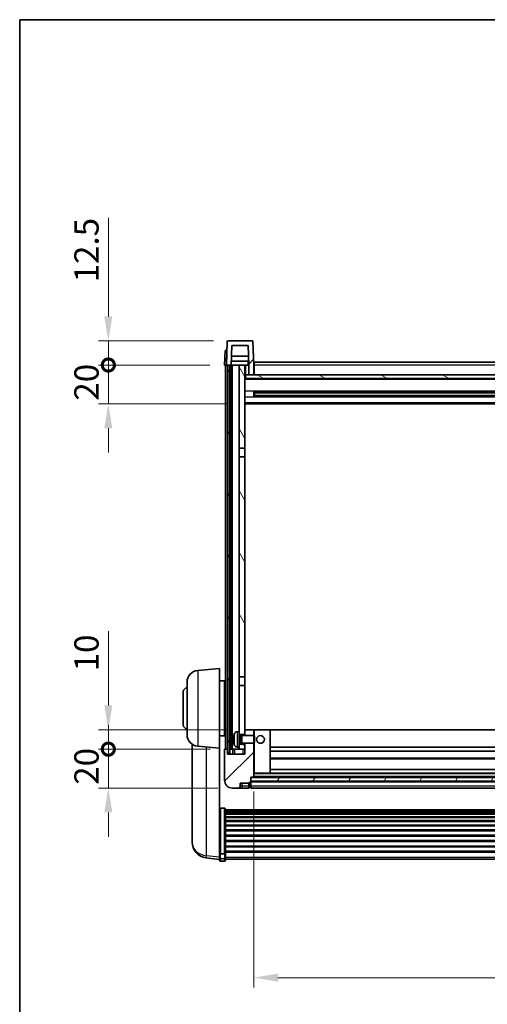
# Model space of a CAD drawing. Units: millimetres. Extents: x 0 to 11604, y 0 to 1686.
# Drawn here: x 2356 to 2597, y 899 to 1405 of the extents above; entities that cross this region are included whole.
import ezdxf

# ---------------------------------------------------------------- set-up
doc = ezdxf.new("R2010")
doc.units = ezdxf.units.MM
doc.header["$LTSCALE"] = 6
doc.layers.get('Defpoints').update_dxf_attribs({"lineweight": 25})
for name, color, linetype, lineweight in [('Border (ISO)', 7, 'Continuous', 35), ('Dimension (ISO)', 7, 'Continuous', 18), ('Hatch (ISO)', 1, 'Continuous', 18), ('Visible (ISO)', 7, 'Continuous', 35), ('Visible Narrow (ISO)', 7, 'Continuous', 25)]:
    doc.layers.add(name, color=color, linetype=linetype, lineweight=lineweight)
doc.styles.add('Note Text (TK)', font='txt')
doc.dimstyles.new('Default - Method 1b (TK)', dxfattribs={"dimscale": 6, "dimtxt": 2.5, "dimasz": 2.5, "dimexe": 1, "dimexo": 1.5, "dimgap": 1, "dimtad": 1, "dimtoh": 1, "dimrnd": 1e-08, "dimdsep": 46, "dimtxsty": 'Note Text (TK)', "dimcen": 0.09, "dimdle": 5, "dimclrd": 100, "dimclre": 100, "dimclrt": 7, "dimadec": 1, "dimazin": 1, "dimtfac": 1, "dimtmove": 0, "dimatfit": 3, "dimfxl": 1, "dimtolj": 1, "dimlwd": -1, "dimlwe": -1, "dimarcsym": 0})
pattern_1 = [(45, (2283.5, -40), (-11.22532, 11.22532), [])]
pattern_2 = [(60, (2283.5, -40), (-13.74815, 7.9375), [])]

# ---------------------------------------------------------------- blocks, each defined once
blk = doc.blocks.new('図面枠 tk図枠')
at = {"layer": 'Border (ISO)'}
for q in [(405.5, 289), (14.5, 8)]:
    blk.add_line((14.5, 289), q, dxfattribs=at)
blk = doc.blocks.new('*D82')
at = {"layer": 'Defpoints', "color": 0}
for p in [(2476.35, 1015.64), (2816.35, 1015.64), (2816.35, 912.44)]:
    blk.add_point(p, dxfattribs=at)
at = {"layer": 'Dimension (ISO)', "color": 100}
for p, q in [((2476.35, 1008.14), (2476.35, 907.44)), ((2816.35, 1008.14), (2816.35, 907.44)), ((2488.85, 912.44), (2803.85, 912.44))]:
    blk.add_line(p, q, dxfattribs=at)
for points in [[(2488.85, 914.53), (2488.85, 910.36), (2476.35, 912.44)], [(2803.85, 914.53), (2803.85, 910.36), (2816.35, 912.44)]]:
    blk.add_solid(points, dxfattribs=at)
at = {"layer": 'Dimension (ISO)', "color": 7, "insert": (2633.49, 923.69), "char_height": 12.5, "attachment_point": 4, "style": 'Note Text (TK)'}
blk.add_mtext('\\A1;340', dxfattribs=at)
blk = doc.blocks.new('_DotSmall')
at = {"color": 0, "linetype": 'ByBlock', "const_width": 0.5}
blk.add_lwpolyline([(-0.0625, 0, 1), (0.0625, 0, 1)], format="xyb", close=True, dxfattribs=at)
blk = doc.blocks.new('*D72')
at = {"layer": 'Defpoints', "color": 0}
for p in [(2401.6, 1029.94), (2461.6, 1029.94), (2465.35, 1009.94)]:
    blk.add_point(p, dxfattribs=at)
at = {"layer": 'Dimension (ISO)', "color": 100}
for p, q in [((2401.6, 1029.94), (2401.6, 1042.44)), ((2454.1, 1029.94), (2396.6, 1029.94)), ((2401.6, 1009.94), (2401.6, 1029.94)), ((2457.85, 1009.94), (2396.6, 1009.94)), ((2401.6, 997.44), (2401.6, 984.94))]:
    blk.add_line(p, q, dxfattribs=at)
blk.add_solid([(2399.52, 997.44), (2403.68, 997.44), (2401.6, 1009.94)], dxfattribs=at)
at = {"layer": 'Dimension (ISO)', "color": 100, "xscale": 12.5, "yscale": 12.5, "zscale": 12.5, "rotation": 270}
blk.add_blockref('_DotSmall', (2401.6, 1029.94), dxfattribs=at)
at = {"layer": 'Dimension (ISO)', "color": 7, "insert": (2390.35, 1011.63), "char_height": 12.5, "attachment_point": 4, "rotation": 90, "style": 'Note Text (TK)'}
blk.add_mtext('\\A1;20', dxfattribs=at)
blk = doc.blocks.new('*D73')
at = {"layer": 'Defpoints', "color": 0}
for p in [(2401.6, 1039.94), (2470.95, 1039.94), (2461.6, 1029.94)]:
    blk.add_point(p, dxfattribs=at)
at = {"layer": 'Dimension (ISO)', "color": 100}
for p, q in [((2401.6, 1052.44), (2401.6, 1090.57)), ((2463.45, 1039.94), (2396.6, 1039.94)), ((2401.6, 1029.94), (2401.6, 1039.94)), ((2454.1, 1029.94), (2396.6, 1029.94)), ((2401.6, 1029.94), (2401.6, 1017.44))]:
    blk.add_line(p, q, dxfattribs=at)
blk.add_solid([(2399.52, 1052.44), (2403.68, 1052.44), (2401.6, 1039.94)], dxfattribs=at)
at = {"layer": 'Dimension (ISO)', "color": 100, "xscale": 12.5, "yscale": 12.5, "zscale": 12.5, "rotation": 90}
blk.add_blockref('_DotSmall', (2401.6, 1029.94), dxfattribs=at)
at = {"layer": 'Dimension (ISO)', "color": 7, "insert": (2390.35, 1069.94), "char_height": 12.5, "attachment_point": 4, "rotation": 90, "style": 'Note Text (TK)'}
blk.add_mtext('\\A1;10', dxfattribs=at)
blk = doc.blocks.new('*D74')
at = {"layer": 'Defpoints', "color": 0}
for p in [(2401.6, 1227.44), (2461.35, 1227.44), (2470.85, 1207.44)]:
    blk.add_point(p, dxfattribs=at)
at = {"layer": 'Dimension (ISO)', "color": 100}
for p, q in [((2401.6, 1227.44), (2401.6, 1239.94)), ((2453.85, 1227.44), (2396.6, 1227.44)), ((2401.6, 1207.44), (2401.6, 1227.44)), ((2463.35, 1207.44), (2396.6, 1207.44)), ((2401.6, 1194.94), (2401.6, 1182.44))]:
    blk.add_line(p, q, dxfattribs=at)
blk.add_solid([(2399.52, 1194.94), (2403.68, 1194.94), (2401.6, 1207.44)], dxfattribs=at)
at = {"layer": 'Dimension (ISO)', "color": 100, "xscale": 12.5, "yscale": 12.5, "zscale": 12.5, "rotation": 270}
blk.add_blockref('_DotSmall', (2401.6, 1227.44), dxfattribs=at)
at = {"layer": 'Dimension (ISO)', "color": 7, "insert": (2390.35, 1209.13), "char_height": 12.5, "attachment_point": 4, "rotation": 90, "style": 'Note Text (TK)'}
blk.add_mtext('\\A1;20', dxfattribs=at)
blk = doc.blocks.new('*D75')
at = {"layer": 'Defpoints', "color": 0}
for p in [(2401.6, 1239.94), (2463.27, 1239.94), (2461.35, 1227.44)]:
    blk.add_point(p, dxfattribs=at)
at = {"layer": 'Dimension (ISO)', "color": 100}
for p, q in [((2401.6, 1252.44), (2401.6, 1303.07)), ((2455.77, 1239.94), (2396.6, 1239.94)), ((2401.6, 1227.44), (2401.6, 1239.94)), ((2453.85, 1227.44), (2396.6, 1227.44)), ((2401.6, 1227.44), (2401.6, 1214.94))]:
    blk.add_line(p, q, dxfattribs=at)
blk.add_solid([(2399.52, 1252.44), (2403.68, 1252.44), (2401.6, 1239.94)], dxfattribs=at)
at = {"layer": 'Dimension (ISO)', "color": 100, "xscale": 12.5, "yscale": 12.5, "zscale": 12.5, "rotation": 90}
blk.add_blockref('_DotSmall', (2401.6, 1227.44), dxfattribs=at)
at = {"layer": 'Dimension (ISO)', "color": 7, "insert": (2390.35, 1269.94), "char_height": 12.5, "attachment_point": 4, "rotation": 90, "style": 'Note Text (TK)'}
blk.add_mtext('\\A1;12.5', dxfattribs=at)

msp = doc.modelspace()

# ---------------------------------------------------------------- hatches: boundary and pattern name
at = {"layer": 'Hatch (ISO)'}
h = msp.add_hatch(dxfattribs=at)
h.set_pattern_fill('ANSI31', color=256, scale=127, style=0)
h.set_pattern_definition(pattern_1)
edge = h.paths.add_edge_path()
edge.add_line((2473.8496, 1222.4436), (2476.3496, 1222.4436))
edge.add_line((2476.3496, 1222.4436), (2476.3496, 1227.4436))
edge.add_line((2476.3496, 1227.4436), (2475.9299, 1239.4611))
edge.add_ellipse((2475.4302, 1239.4436), major_axis=(0.4997, 0.0174), ratio=1, start_angle=0, end_angle=88)
edge.add_line((2475.4302, 1239.9436), (2463.269, 1239.9436))
edge.add_ellipse((2463.269, 1239.4436), major_axis=(0, 0.5), ratio=1, start_angle=0, end_angle=88)
edge.add_line((2462.7693, 1239.4611), (2462.3496, 1227.4436))
edge.add_line((2462.3496, 1227.4436), (2463.0996, 1227.4436))
edge.add_line((2463.0996, 1227.4436), (2464.0996, 1227.4436))
edge.add_line((2464.0996, 1227.4436), (2464.8511, 1227.4436))
edge.add_line((2464.8511, 1227.4436), (2465.2003, 1237.4436))
edge.add_line((2465.2003, 1237.4436), (2473.4989, 1237.4436))
edge.add_line((2473.4989, 1237.4436), (2473.8481, 1227.4436))
edge.add_line((2473.8481, 1227.4436), (2473.8496, 1227.4436))
edge.add_line((2473.8496, 1227.4436), (2473.8496, 1222.4436))
h = msp.add_hatch(dxfattribs=at)
h.set_pattern_fill('ANSI31', color=256, scale=127, angle=14.999978, style=0)
h.set_pattern_definition(pattern_2)
h.paths.add_polyline_path([(2828.5996, 1227.4436), (2828.5996, 1027.9436), (2829.5996, 1027.9436), (2829.5996, 1227.4436)])
h.paths.add_polyline_path([(2463.0996, 1227.4436), (2463.0996, 1027.9436), (2464.0996, 1027.9436), (2464.0996, 1227.4436)])
h = msp.add_hatch(dxfattribs=at)
h.set_pattern_fill('ANSI31', color=256, scale=127, angle=75.000175, style=0)
h.set_pattern_definition([(120.0002, (2283.5, -40), (-13.74813, -7.93754), [])])
h.paths.add_polyline_path([(2468.8496, 1032.4436), (2468.8496, 1030.9436), (2468.8496, 1029.9436), (2471.8496, 1029.9436), (2471.8496, 1032.4436)])
h.paths.add_polyline_path([(2468.8496, 1038.9436), (2468.8496, 1037.4436), (2471.8496, 1037.4436), (2471.8496, 1039.8436), (2471.8496, 1062.6936), (2468.8496, 1062.6936)])
h.paths.add_polyline_path([(2471.8496, 1180.1936), (2468.8496, 1180.1936), (2468.8496, 1067.1936), (2471.8496, 1067.1936)])
h.paths.add_polyline_path([(2468.8496, 1184.6936), (2471.8496, 1184.6936), (2471.8496, 1227.4436), (2468.8496, 1227.4436)])
h = msp.add_hatch(dxfattribs=at)
h.set_pattern_fill('ANSI31', color=256, scale=127, angle=105.000246, style=0)
h.set_pattern_definition([(150.0002, (2283.5, -40), (-7.93744, -13.74819), [])])
h.paths.add_polyline_path([(2472.0996, 1222.4436), (2472.0996, 1220.4436), (2820.5996, 1220.4436), (2820.5996, 1222.4436), (2818.8496, 1222.4436), (2816.3496, 1222.4436), (2476.3496, 1222.4436), (2473.8496, 1222.4436)])
h = msp.add_hatch(dxfattribs=at)
h.set_pattern_fill('ANSI31', color=256, scale=127, style=0)
h.set_pattern_definition(pattern_1)
edge = h.paths.add_edge_path()
edge.add_line((2471.8496, 1032.9436), (2471.8496, 1032.4436))
edge.add_line((2471.8496, 1032.4436), (2471.8496, 1029.9436))
edge.add_line((2471.8496, 1029.9436), (2471.8496, 1027.4436))
edge.add_line((2471.8496, 1027.4436), (2462.8496, 1027.4436))
edge.add_line((2462.8496, 1027.4436), (2462.8496, 1029.9436))
edge.add_line((2462.8496, 1029.9436), (2461.5996, 1029.9436))
edge.add_ellipse((2461.5996, 1029.6936), major_axis=(0, 0.25), ratio=1, start_angle=0, end_angle=90)
edge.add_line((2461.3496, 1029.6936), (2461.3496, 1013.9436))
edge.add_ellipse((2465.3496, 1013.9436), major_axis=(-4, 0), ratio=1, start_angle=0, end_angle=90)
edge.add_line((2465.3496, 1009.9436), (2468.3496, 1009.9436))
edge.add_ellipse((2468.3496, 1010.9436), major_axis=(0, -1), ratio=1, start_angle=0, end_angle=90)
edge.add_line((2469.3496, 1010.9436), (2469.3496, 1012.4436))
edge.add_line((2469.3496, 1012.4436), (2473.8496, 1012.4436))
edge.add_line((2473.8496, 1012.4436), (2473.8496, 1012.7436))
edge.add_line((2473.8496, 1012.7436), (2474.5996, 1012.7436))
edge.add_ellipse((2474.5996, 1012.9936), major_axis=(0, -0.25), ratio=1, start_angle=0, end_angle=90)
edge.add_line((2474.8496, 1012.9936), (2474.8496, 1013.4436))
edge.add_line((2474.8496, 1013.4436), (2474.8496, 1015.4436))
edge.add_line((2474.8496, 1015.4436), (2474.8496, 1015.5436))
edge.add_line((2474.8496, 1015.5436), (2476.2496, 1015.5436))
edge.add_ellipse((2476.2496, 1015.6436), major_axis=(0, -0.1), ratio=1, start_angle=0, end_angle=90)
edge.add_line((2476.3496, 1015.6436), (2476.3496, 1032.9436))
edge.add_line((2476.3496, 1032.9436), (2471.8496, 1032.9436))
edge = h.paths.add_edge_path()
edge.add_ellipse((2471.9496, 1039.8436), major_axis=(0, 0.1), ratio=1, start_angle=0, end_angle=90)
edge.add_line((2471.8496, 1039.8436), (2471.8496, 1037.4436))
edge.add_line((2471.8496, 1037.4436), (2471.8496, 1036.9436))
edge.add_line((2471.8496, 1036.9436), (2476.3496, 1036.9436))
edge.add_line((2476.3496, 1036.9436), (2476.3496, 1039.8436))
edge.add_ellipse((2476.2496, 1039.8436), major_axis=(0.1, 0), ratio=1, start_angle=0, end_angle=90)
edge.add_line((2476.2496, 1039.9436), (2471.9496, 1039.9436))
h = msp.add_hatch(dxfattribs=at)
h.set_pattern_fill('ANSI31', color=256, scale=127, angle=14.999978, style=0)
h.set_pattern_definition(pattern_2)
h.paths.add_polyline_path([(2474.8496, 1015.4436), (2474.8496, 1013.4436), (2817.8496, 1013.4436), (2817.8496, 1015.4436)])

# ---------------------------------------------------------------- linework, layer by layer
at = {"layer": 'Visible (ISO)'}
for p, q in [((2462.7693, 1239.4611), (2462.3496, 1227.4436)), ((2475.4302, 1239.9436), (2463.269, 1239.9436)), ((2464.8511, 1227.4436), (2465.2003, 1237.4436)), ((2465.2003, 1237.4436), (2473.4989, 1237.4436)), ((2473.8481, 1227.4436), (2473.4989, 1237.4436)), ((2476.3496, 1227.4436), (2475.9299, 1239.4611)), ((2461.6115, 1234.9436), (2461.3496, 1227.4436)), ((2461.6115, 1234.9436), (2462.6109, 1234.9436)), ((2462.6115, 1234.9436), (2462.6109, 1234.9436)), ((2473.6909, 1231.9436), (2465.0083, 1231.9436)), ((2462.349, 1227.4436), (2461.3496, 1227.4436)), ((2461.8496, 1029.9436), (2461.8496, 1227.4436)), ((2462.3496, 1227.4436), (2462.349, 1227.4436)), ((2462.3496, 1227.4436), (2464.8511, 1227.4436)), ((2462.8496, 1029.9436), (2462.8496, 1227.4436)), ((2463.0996, 1227.4436), (2463.0996, 1027.9436)), ((2464.0996, 1227.4436), (2463.0996, 1227.4436)), ((2464.0996, 1027.9436), (2464.0996, 1227.4436)), ((2464.3496, 1029.9436), (2464.3496, 1227.4436)), ((2465.3496, 1227.4436), (2464.8511, 1227.4436)), ((2473.7782, 1229.4436), (2464.921, 1229.4436)), ((2468.8496, 1227.4436), (2465.3496, 1227.4436)), ((2465.3496, 1029.9436), (2465.3496, 1227.4436)), ((2471.8496, 1227.4436), (2468.8496, 1227.4436)), ((2468.8496, 1227.4436), (2468.8496, 1184.6936)), ((2471.8496, 1184.6936), (2471.8496, 1227.4436)), ((2471.8496, 1227.4436), (2473.5996, 1227.4436)), ((2473.5996, 1229.4436), (2473.5996, 1227.4436)), ((2473.5996, 1227.4436), (2473.8481, 1227.4436)), ((2473.8496, 1227.4436), (2473.8481, 1227.4436)), ((2473.8496, 1222.4436), (2473.8496, 1227.4436)), ((2476.5996, 1227.4436), (2476.3496, 1227.4436)), ((2476.3496, 1222.4436), (2476.3496, 1227.4436)), ((2476.5996, 1228.9436), (2816.0996, 1228.9436)), ((2476.5996, 1227.4436), (2476.5996, 1228.9436)), ((2476.5996, 1227.4436), (2476.5996, 1222.4436)), ((2472.0996, 1222.4436), (2471.8496, 1222.4436)), ((2820.8496, 1220.3436), (2471.8496, 1220.3436)), ((2472.0996, 1222.4436), (2472.0996, 1220.4436)), ((2820.5996, 1222.4436), (2472.0996, 1222.4436)), ((2472.0996, 1220.4436), (2820.5996, 1220.4436)), ((2473.8496, 1222.4436), (2476.3496, 1222.4436)), ((2476.5996, 1222.5436), (2476.3496, 1222.5436)), ((2476.4201, 1211.2662), (2476.4201, 1213.6211)), ((2816.0052, 1213.5193), (2476.694, 1213.5193)), ((2816.0052, 1211.368), (2476.694, 1211.368)), ((2476.8496, 1213.5193), (2476.8496, 1211.368)), ((2482.6496, 1213.2511), (2476.8496, 1213.2511)), ((2815.8496, 1213.1916), (2476.8496, 1213.1916)), ((2815.8496, 1211.6957), (2476.8496, 1211.6957)), ((2476.8496, 1211.6362), (2482.6496, 1211.6362)), ((2482.6496, 1213.5193), (2482.6496, 1213.3262)), ((2482.6496, 1213.2511), (2482.6496, 1213.3262)), ((2482.6496, 1211.5611), (2482.6496, 1211.6362)), ((2482.6496, 1211.5611), (2482.6496, 1211.368)), ((2820.8496, 1207.4436), (2471.8496, 1207.4436)), ((2468.8496, 1184.6936), (2471.8496, 1184.6936)), ((2468.8496, 1180.1936), (2468.8496, 1184.6936)), ((2471.8496, 1184.6936), (2471.8496, 1180.1936)), ((2471.8496, 1180.1936), (2468.8496, 1180.1936)), ((2468.8496, 1180.1936), (2468.8496, 1067.1936)), ((2471.8496, 1067.1936), (2471.8496, 1180.1936)), ((2447.5767, 1070.4574), (2458.8496, 1071.4436)), ((2458.8496, 1071.4436), (2458.8496, 1030.4436)), ((2442.0996, 1037.4071), (2442.0996, 1064.4802)), ((2458.8496, 1065.0936), (2461.3496, 1065.0936)), ((2461.3496, 1036.7936), (2461.3496, 1065.0936)), ((2461.3496, 1063.4436), (2461.8496, 1063.4436)), ((2468.8496, 1067.1936), (2471.8496, 1067.1936)), ((2468.8496, 1062.6936), (2468.8496, 1067.1936)), ((2471.8496, 1067.1936), (2471.8496, 1062.6936)), ((2440.0996, 1042.4436), (2440.0996, 1059.4436)), ((2461.3496, 1058.4436), (2461.8496, 1058.4436)), ((2471.8496, 1062.6936), (2468.8496, 1062.6936)), ((2468.8496, 1062.6936), (2468.8496, 1038.9436)), ((2471.8496, 1037.4436), (2471.8496, 1062.6936)), ((2461.3496, 1043.4436), (2461.8496, 1043.4436)), ((2461.3496, 1038.4436), (2461.8496, 1038.4436)), ((2467.7907, 1038.851), (2468.8496, 1038.9436)), ((2468.8496, 1030.9436), (2468.8496, 1038.9436)), ((2471.9496, 1039.9436), (2471.8496, 1039.9436)), ((2471.8496, 1039.8436), (2471.8496, 1036.9436)), ((2476.2496, 1039.9436), (2471.9496, 1039.9436)), ((2476.8496, 1039.9436), (2476.2496, 1039.9436)), ((2476.3496, 1036.9436), (2476.3496, 1039.8436)), ((2484.7496, 1039.9436), (2476.8496, 1039.9436)), ((2807.9496, 1039.9436), (2484.7496, 1039.9436)), ((2484.8496, 1017.6436), (2484.8496, 1039.8436)), ((2458.8496, 1036.7936), (2461.3496, 1036.7936)), ((2466.1356, 1035.226), (2466.1356, 1034.6613)), ((2468.8496, 1037.4436), (2471.8496, 1037.4436)), ((2468.8496, 1036.7289), (2469.8202, 1036.7289)), ((2468.8496, 1033.1584), (2469.8202, 1033.1584)), ((2469.8202, 1036.7289), (2470.2496, 1036.9436)), ((2469.8202, 1033.1584), (2469.8202, 1036.7289)), ((2469.8202, 1033.1584), (2470.2496, 1032.9436)), ((2470.2496, 1032.9436), (2470.2496, 1036.9436)), ((2470.2496, 1036.9436), (2476.4201, 1036.9436)), ((2470.2496, 1032.9436), (2476.4201, 1032.9436)), ((2471.8496, 1032.9436), (2471.8496, 1027.4436)), ((2476.3496, 1015.6436), (2476.3496, 1032.9436)), ((2476.4201, 1032.9436), (2476.4201, 1036.9436)), ((2476.8496, 1036.5142), (2476.4201, 1036.9436)), ((2476.8496, 1033.3731), (2476.4201, 1032.9436)), ((2476.8496, 1036.5142), (2476.8496, 1033.3731)), ((2444.7496, 1032.4294), (2444.7496, 984.8371)), ((2447.5767, 1031.4299), (2458.8496, 1030.4436)), ((2458.8496, 977.2588), (2458.8496, 1030.4436)), ((2461.3496, 1029.6936), (2461.3496, 1013.9436)), ((2462.8496, 1029.9436), (2461.5996, 1029.9436)), ((2462.8496, 1027.4436), (2462.8496, 1029.9436)), ((2463.0996, 1029.9436), (2462.8496, 1029.9436)), ((2463.0996, 1027.9436), (2464.0996, 1027.9436)), ((2464.3496, 1029.9436), (2464.0996, 1029.9436)), ((2465.3496, 1029.9436), (2464.3496, 1029.9436)), ((2468.8496, 1029.9436), (2465.3496, 1029.9436)), ((2465.5996, 1029.9436), (2465.5996, 1027.4436)), ((2467.7907, 1031.0363), (2468.8496, 1030.9436)), ((2471.8496, 1032.4436), (2468.8496, 1032.4436)), ((2468.8496, 1030.9436), (2468.8496, 1029.9436)), ((2468.8496, 1029.9436), (2471.8496, 1029.9436)), ((2471.8496, 1029.9436), (2471.8496, 1032.4436)), ((2807.8496, 1030.9436), (2484.8496, 1030.9436)), ((2807.8496, 1028.9436), (2484.8496, 1028.9436)), ((2471.8496, 1027.4436), (2462.8496, 1027.4436)), ((2807.8496, 1024.9436), (2484.8496, 1024.9436)), ((2807.8496, 1019.5436), (2484.8496, 1019.5436)), ((2473.8496, 1012.4436), (2473.8496, 1012.7436)), ((2473.8496, 1012.7436), (2474.5996, 1012.7436)), ((2474.8496, 1012.9936), (2474.8496, 1015.5436)), ((2474.8496, 1015.5436), (2476.2496, 1015.5436)), ((2474.8496, 1015.4436), (2474.8496, 1013.4436)), ((2817.8496, 1015.4436), (2474.8496, 1015.4436)), ((2474.8496, 1013.4436), (2817.8496, 1013.4436)), ((2817.8496, 1013.3436), (2474.8496, 1013.3436)), ((2474.8496, 1012.9936), (2474.8496, 1010.9436)), ((2816.4496, 1015.5436), (2476.2496, 1015.5436)), ((2476.3496, 1017.5436), (2476.8496, 1017.5436)), ((2476.8496, 1017.5436), (2484.7496, 1017.5436)), ((2807.9496, 1017.5436), (2484.7496, 1017.5436)), ((2465.3496, 1009.9436), (2468.3496, 1009.9436)), ((2468.3496, 1009.9436), (2470.3496, 1009.9436)), ((2469.3496, 1010.9436), (2469.3496, 1012.4436)), ((2469.3496, 1012.4436), (2473.8496, 1012.4436)), ((2470.3496, 1009.9436), (2473.8496, 1009.9436)), ((2473.8496, 1010.9436), (2473.8496, 1012.4436)), ((2473.8496, 1010.9436), (2473.8496, 1009.9436)), ((2474.5996, 1010.2436), (2473.8496, 1010.2436)), ((2474.8496, 1009.9436), (2474.8496, 1010.9436)), ((2817.8496, 1009.9436), (2474.8496, 1009.9436)), ((2461.3496, 999.5574), (2459.3496, 999.5574)), ((2461.8496, 999.0388), (2461.8496, 976.5221)), ((2461.8496, 998.6903), (2830.8496, 998.6903)), ((2461.8496, 998.4187), (2830.8496, 998.4187)), ((2461.8496, 997.9675), (2830.8496, 997.9675)), ((2461.8496, 997.6573), (2830.8496, 997.6573)), ((2461.8496, 996.7874), (2830.8496, 996.7874)), ((2461.8496, 996.4409), (2830.8496, 996.4409)), ((2461.8496, 995.1857), (2830.8496, 995.1857)), ((2461.8496, 994.8066), (2830.8496, 994.8066)), ((2461.8496, 993.2111), (2830.8496, 993.2111)), ((2461.8496, 992.8039), (2830.8496, 992.8039)), ((2461.8496, 990.9236), (2830.8496, 990.9236)), ((2461.8496, 990.4936), (2830.8496, 990.4936)), ((2461.8496, 988.3928), (2830.8496, 988.3928)), ((2461.8496, 987.9461), (2830.8496, 987.9461)), ((2444.7496, 983.2333), (2444.7496, 984.0868)), ((2444.7496, 983.2333), (2444.7496, 982.0673)), ((2461.8496, 985.6955), (2830.8496, 985.6955)), ((2461.8496, 985.2387), (2830.8496, 985.2387)), ((2461.8496, 982.9136), (2830.8496, 982.9136)), ((2461.8496, 982.4536), (2830.8496, 982.4536)), ((2458.8496, 976.5221), (2458.8496, 977.2588)), ((2461.8496, 980.1286), (2830.8496, 980.1286)), ((2461.8496, 979.6718), (2830.8496, 979.6718)), ((2461.8496, 977.4212), (2830.8496, 977.4212)), ((2458.8496, 973.2813), (2451.8003, 974.1238)), ((2458.8496, 976.5221), (2458.8496, 973.9353)), ((2458.8496, 972.7965), (2458.8496, 973.9353)), ((2461.3496, 976.1747), (2459.3496, 976.1747)), ((2461.3496, 972.2965), (2459.3496, 972.2965)), ((2461.8496, 976.9918), (2830.8496, 976.9918)), ((2461.8496, 973.9353), (2461.8496, 976.5221)), ((2461.8496, 973.9353), (2461.8496, 972.7965)), ((2461.8496, 973.2965), (2830.8496, 973.2965))]:
    msp.add_line(p, q, dxfattribs=at)
msp.add_circle((2479.8496, 1034.9436), 2, dxfattribs=at)
for centre, radius, start, end in [((2463.269, 1239.4436), 0.5, 90, 178), ((2475.4302, 1239.4436), 0.5, 2, 90), ((2448.0996, 1064.4802), 6, 95, 180), ((2442.0996, 1059.4436), 2, 90, 180), ((2442.0996, 1042.4436), 2, 180, 270), ((2472.2496, 1034.9436), 6.5, 151.827266, 159.960393), ((2467.9301, 1037.2571), 1.6, 95, 151.827266), ((2471.9496, 1039.8436), 0.1, 90, 180), ((2476.2496, 1039.8436), 0.1, 0, 90), ((2484.7496, 1039.8436), 0.1, 0, 90), ((2448.0996, 1037.4071), 6, 180, 265), ((2466.2602, 1037.1283), 0.1246, 159.960393, 178.185174), ((2466.2602, 1032.759), 0.1246, 181.814826, 200.039607), ((2461.5996, 1029.6936), 0.25, 90, 180), ((2472.2496, 1034.9436), 6.5, 200.039607, 208.172734), ((2467.9301, 1032.6302), 1.6, 208.172734, 265), ((2484.7496, 1017.6436), 0.1, 270, 0), ((2465.3496, 1013.9436), 4, 180, 270), ((2474.5996, 1012.9936), 0.25, 270, 0), ((2476.2496, 1015.6436), 0.1, 270, 0), ((2468.3496, 1010.9436), 1, 270, 0), ((2474.5996, 1010.4936), 0.25, 270, 0), ((2452.7496, 982.0673), 8, 180, 263.184806), ((2459.3496, 972.7965), 0.5, 180, 270), ((2461.3496, 972.7965), 0.5, 270, 0)]:
    msp.add_arc(centre, radius, start, end, dxfattribs=at)
for centre, major_axis, ratio, start_param, end_param in [((2472.2374, 1034.9365), (-3.2829, 5.6083), 0.99488747, 0.69485901, 0.93384331), ((2472.2374, 1034.804), (-6.4737, 0.5671), 0.05101764, 0.10959827, 0.34858257), ((2472.2374, 1035.0833), (-6.4737, -0.5671), 0.05101764, 5.93460274, 6.17358703), ((2472.2374, 1034.9508), (3.2829, 5.6083), 0.99488747, 2.20774935, 2.44673364)]:
    msp.add_ellipse(centre, major_axis=major_axis, ratio=ratio, start_param=start_param, end_param=end_param, dxfattribs=at)
for points, knots in [([(2465.7994, 1035.3316), (2465.795, 1035.3341), (2465.7913, 1035.3449), (2465.7867, 1035.3832), (2465.7857, 1035.4107), (2465.7864, 1035.4726), (2465.7881, 1035.5111), (2465.7932, 1035.5831), (2465.7961, 1035.6151), (2465.7994, 1035.6464)], [0, 0, 0, 0, 0.0125039067, 0.0125039067, 0.0250078135, 0.0250078135, 0.0375277995, 0.0375277995, 0.0466766392, 0.0466766392, 0.0466766392, 0.0466766392]), ([(2465.7994, 1034.2409), (2465.795, 1034.2823), (2465.7913, 1034.3261), (2465.7867, 1034.4058), (2465.7857, 1034.4417), (2465.7864, 1034.4976), (2465.788, 1034.5213), (2465.7932, 1034.5473), (2465.7961, 1034.5538), (2465.7994, 1034.5557)], [0, 0, 0, 0, 0.0124997785, 0.0124997785, 0.0249995571, 0.0249995571, 0.0375236714, 0.0375236714, 0.0466766062, 0.0466766062, 0.0466766062, 0.0466766062]), ([(2458.8496, 999.0388), (2458.8496, 999.0399), (2458.8496, 999.041), (2458.8498, 999.0796), (2458.854, 999.117), (2458.87, 999.1902), (2458.8818, 999.2258), (2458.9246, 999.3202), (2458.9632, 999.375), (2459.0571, 999.4644), (2459.1105, 999.499), (2459.2267, 999.5455), (2459.2877, 999.5574), (2459.3496, 999.5574)], [-0.0809227639, -0.0809227639, -0.0809227639, -0.0809227639, -0.0805886357, -0.0805886357, -0.0691479127, -0.0691479127, -0.0577655589, -0.0577655589, -0.0376220805, -0.0376220805, -0.0185556094, -0.0185556094, 0, 0, 0, 0]), ([(2461.3496, 999.5574), (2461.4115, 999.5574), (2461.4725, 999.5455), (2461.5887, 999.499), (2461.6422, 999.4644), (2461.736, 999.375), (2461.7746, 999.3202), (2461.8174, 999.2258), (2461.8292, 999.1902), (2461.8452, 999.117), (2461.8494, 999.0796), (2461.8496, 999.041), (2461.8496, 999.0399), (2461.8496, 999.0388)], [-0.0807455701, -0.0807455701, -0.0807455701, -0.0807455701, -0.0621538264, -0.0621538264, -0.0430502261, -0.0430502261, -0.0228675214, -0.0228675214, -0.011463002, -0.011463002, 0, 0, 0.0003347789, 0.0003347789, 0.0003347789, 0.0003347789]), ([(2444.7496, 984.8371), (2444.7496, 984.8046), (2444.7496, 984.7725), (2444.7507, 984.3414), (2444.7558, 984.0053), (2444.7558, 983.5207), (2444.7507, 983.3372), (2444.7496, 983.2451), (2444.7496, 983.2389), (2444.7496, 983.2333)], [4.482129021, 4.482129021, 4.482129021, 4.482129021, 4.493692618, 4.493692618, 4.639067337, 4.639067337, 4.784442055, 4.784442055, 4.796005652, 4.796005652, 4.796005652, 4.796005652]), ([(2444.7496, 984.0868), (2444.7496, 984.112), (2444.7496, 984.1377), (2444.75, 984.2506), (2444.7505, 984.3426), (2444.7512, 984.4389)], [4.4821290214, 4.4821290214, 4.4821290214, 4.4821290214, 4.4936926184, 4.4936926184, 4.5319913858, 4.5319913858, 4.5319913858, 4.5319913858]), ([(2458.8496, 976.5221), (2458.8496, 976.5214), (2458.8496, 976.5207), (2458.8498, 976.4949), (2458.854, 976.4699), (2458.87, 976.421), (2458.8818, 976.3972), (2458.9246, 976.334), (2458.9632, 976.2972), (2459.0571, 976.2372), (2459.1105, 976.214), (2459.2267, 976.1827), (2459.2877, 976.1747), (2459.3496, 976.1747)], [-0.0003347789, -0.0003347789, -0.0003347789, -0.0003347789, 0, 0, 0.011463002, 0.011463002, 0.0228675214, 0.0228675214, 0.0430502261, 0.0430502261, 0.0621538264, 0.0621538264, 0.0807455701, 0.0807455701, 0.0807455701, 0.0807455701]), ([(2461.8496, 976.5221), (2461.8496, 976.5214), (2461.8496, 976.5207), (2461.8494, 976.4949), (2461.8452, 976.4699), (2461.8292, 976.421), (2461.8174, 976.3972), (2461.7746, 976.334), (2461.736, 976.2972), (2461.6422, 976.2372), (2461.5887, 976.214), (2461.4725, 976.1827), (2461.4115, 976.1747), (2461.3496, 976.1747)], [-0.0809227639, -0.0809227639, -0.0809227639, -0.0809227639, -0.0805886357, -0.0805886357, -0.0691479127, -0.0691479127, -0.0577655589, -0.0577655589, -0.0376220805, -0.0376220805, -0.0185556094, -0.0185556094, 0, 0, 0, 0])]:
    msp.add_open_spline(points, degree=3, knots=knots, dxfattribs=at)
at = {"layer": 'Visible Narrow (ISO)'}
for p, q in [((2462.349, 1227.4436), (2462.6109, 1234.9436)), ((2472.3496, 1222.4436), (2472.3496, 1227.4436)), ((2476.5996, 1226.9436), (2476.3496, 1226.9436)), ((2816.0996, 1227.4436), (2476.5996, 1227.4436)), ((2476.5996, 1222.9436), (2476.3496, 1222.9436)), ((2820.8496, 1219.9436), (2471.8496, 1219.9436)), ((2820.8496, 1213.9193), (2471.8496, 1213.9193)), ((2820.8496, 1210.968), (2471.8496, 1210.968)), ((2810.0496, 1213.3262), (2482.6496, 1213.3262)), ((2810.0496, 1211.5611), (2482.6496, 1211.5611)), ((2820.8496, 1207.9436), (2471.8496, 1207.9436)), ((2447.5767, 1070.4574), (2447.5767, 1031.4299)), ((2466.5197, 1031.8748), (2466.5197, 1038.0125)), ((2467.7907, 1038.851), (2467.7907, 1031.0363)), ((2476.3496, 1039.8436), (2476.8496, 1039.8436)), ((2476.8496, 1039.9436), (2476.8496, 1039.8436)), ((2476.8496, 1039.8436), (2484.7496, 1039.8436)), ((2476.8496, 1036.5142), (2476.8496, 1039.8436)), ((2484.7496, 1039.8436), (2484.7496, 1039.9436)), ((2484.7496, 1039.8436), (2484.8496, 1039.8436)), ((2484.7496, 1039.8436), (2484.7496, 1017.6436)), ((2807.8496, 1039.6436), (2484.8496, 1039.6436)), ((2466.1431, 1037.171), (2466.1431, 1037.1533)), ((2466.1431, 1035.2242), (2466.1431, 1034.6631)), ((2476.8496, 1017.6436), (2476.8496, 1033.3731)), ((2452.0524, 975.1655), (2452.0524, 1031.0383)), ((2466.1431, 1032.734), (2466.1431, 1032.7163)), ((2466.5996, 1027.4436), (2466.5996, 1029.9436)), ((2470.8496, 1029.9436), (2470.8496, 1027.4436)), ((2807.8496, 1025.2436), (2484.8496, 1025.2436)), ((2476.8496, 1017.6436), (2476.3496, 1017.6436)), ((2476.8496, 1017.6436), (2476.8496, 1017.5436)), ((2484.7496, 1017.6436), (2476.8496, 1017.6436)), ((2484.7496, 1017.6436), (2484.8496, 1017.6436)), ((2484.7496, 1017.5436), (2484.7496, 1017.6436)), ((2807.8496, 1019.2436), (2484.8496, 1019.2436)), ((2474.5996, 1012.7436), (2474.5996, 1010.9436)), ((2817.8496, 1013.0436), (2474.8496, 1013.0436)), ((2816.3496, 1017.2436), (2476.3496, 1017.2436)), ((2816.3496, 1015.8436), (2476.3496, 1015.8436)), ((2470.3496, 1010.9436), (2469.3496, 1010.9436)), ((2470.3496, 1010.9436), (2470.3496, 1012.4436)), ((2473.8496, 1010.9436), (2470.3496, 1010.9436)), ((2470.3496, 1009.9436), (2470.3496, 1010.9436)), ((2474.5996, 1010.9436), (2473.8496, 1010.9436)), ((2474.8496, 1010.9436), (2474.5996, 1010.9436)), ((2474.5996, 1010.2436), (2474.5996, 1010.9436)), ((2817.8496, 1010.9436), (2474.8496, 1010.9436)), ((2459.3496, 999.5574), (2459.3496, 976.1747)), ((2461.3496, 976.1747), (2461.3496, 999.5574)), ((2458.8496, 974.3531), (2452.0524, 975.1655)), ((2459.3496, 973.5023), (2459.3496, 976.1747)), ((2459.3496, 973.5023), (2459.3496, 972.2965)), ((2461.3496, 973.5023), (2459.3496, 973.5023)), ((2461.3496, 976.1747), (2461.3496, 973.5023)), ((2461.3496, 972.2965), (2461.3496, 973.5023)), ((2461.8496, 974.3683), (2830.8496, 974.3683))]:
    msp.add_line(p, q, dxfattribs=at)
for centre, major_axis, ratio, start_param, end_param in [((2452.7496, 982.0673), (-8, 0), 0.8660254, 0, 1.48352986), ((2452.7496, 982.0673), (-0.9493, -7.9435), 0.03178074, 0, 0.52169351), ((2459.3496, 973.9353), (-0.5, 0), 0.8660254, 0, 1.57079633), ((2461.3496, 973.9353), (0.5, 0), 0.8660254, 4.71238898, 6.28318531)]:
    msp.add_ellipse(centre, major_axis=major_axis, ratio=ratio, start_param=start_param, end_param=end_param, dxfattribs=at)

# ---------------------------------------------------------------- block references
at = {"xscale": 5, "yscale": 5, "zscale": 5}
msp.add_blockref('図面枠 tk図枠', (2283.5, -40), dxfattribs=at)

# ---------------------------------------------------------------- dimensions: what is measured, and where the dimension line sits
at = {"layer": 'Dimension (ISO)', "color": 100}
for base, p1, p2, override, picture, middle in [((2401.5996, 1239.9436), (2461.3496, 1227.4436), (2463.269, 1239.9436), {"dimscale": 0, "dimtxt": 12.5, "dimasz": 12.5, "dimexe": 5, "dimexo": 7.5, "dimgap": 5, "dimtoh": 0, "dimdec": 2, "dimblk1": 'DotSmall', "dimsah": 1, "dimcen": 0.45, "dimdle": 0, "dimtol": 0, "dimlim": 0, "dimtp": 0, "dimtm": 0, "dimtdec": 2, "dimtofl": 1, "dimatfit": 1}, '*D75', (2401.5996, 1284.0061)), ((2401.5996, 1227.4436), (2470.8496, 1207.4436), (2461.3496, 1227.4436), {"dimscale": 0, "dimtxt": 12.5, "dimasz": 12.5, "dimexe": 5, "dimexo": 7.5, "dimgap": 5, "dimtoh": 0, "dimdec": 2, "dimblk2": 'DotSmall', "dimsah": 1, "dimcen": 0.45, "dimdle": 0, "dimtol": 0, "dimlim": 0, "dimtp": 0, "dimtm": 0, "dimtdec": 2, "dimtofl": 1, "dimatfit": 1}, '*D74', (2401.5996, 1217.4436)), ((2401.5996, 1039.9436), (2461.5996, 1029.9436), (2470.9496, 1039.9436), {"dimscale": 0, "dimtxt": 12.5, "dimasz": 12.5, "dimexe": 5, "dimexo": 7.5, "dimgap": 5, "dimtoh": 0, "dimdec": 2, "dimblk1": 'DotSmall', "dimsah": 1, "dimcen": 0.45, "dimdle": 0, "dimtol": 0, "dimlim": 0, "dimtp": 0, "dimtm": 0, "dimtdec": 2, "dimtofl": 1, "dimatfit": 1}, '*D73', (2401.5996, 1077.7561)), ((2401.5996, 1029.9436), (2465.3496, 1009.9436), (2461.5996, 1029.9436), {"dimscale": 0, "dimtxt": 12.5, "dimasz": 12.5, "dimexe": 5, "dimexo": 7.5, "dimgap": 5, "dimtoh": 0, "dimdec": 2, "dimblk2": 'DotSmall', "dimsah": 1, "dimcen": 0.45, "dimdle": 0, "dimtol": 0, "dimlim": 0, "dimtp": 0, "dimtm": 0, "dimtdec": 2, "dimtofl": 1, "dimatfit": 1}, '*D72', (2401.5996, 1019.9436))]:
    dim = msp.add_linear_dim(base=base, p1=p1, p2=p2, angle=90, dimstyle='Default - Method 1b (TK)', override=override, dxfattribs=at)
    dim.commit()
    dim.dimension.update_dxf_attribs({"geometry": picture, "text_midpoint": middle, "dimtype": 160})
dim = msp.add_linear_dim(base=(2816.3496, 912.4436), p1=(2476.3496, 1015.6436), p2=(2816.3496, 1015.6436), dimstyle='Default - Method 1b (TK)', override={"dimscale": 0, "dimtxt": 12.5, "dimasz": 12.5, "dimexe": 5, "dimexo": 7.5, "dimgap": 5, "dimtoh": 0, "dimdec": 2, "dimcen": 0.45, "dimtol": 0, "dimlim": 0, "dimtp": 0, "dimtm": 0, "dimtdec": 2, "dimtofl": 0, "dimatfit": 1}, dxfattribs=at)
dim.commit()
dim.dimension.update_dxf_attribs({"geometry": '*D82', "text_midpoint": (2646.3496, 912.4436), "dimtype": 160})

doc.saveas('drawing.dxf')
